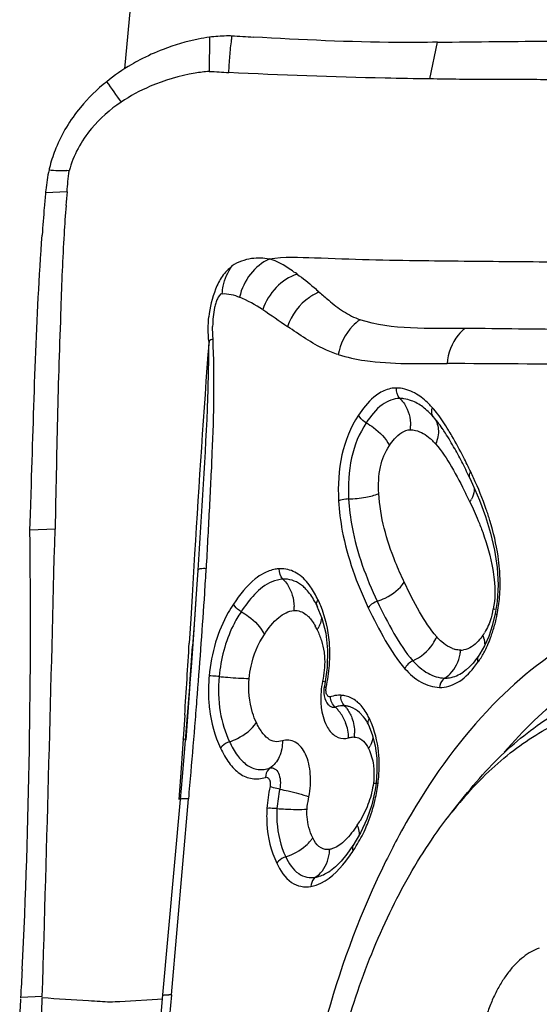
# Model space of a CAD drawing. Units: millimetres. Extents: x 0 to 594, y 0 to 420.
# Drawn here: x 264 to 266, y 60 to 64 of the extents above; entities that cross this region are included whole.
import ezdxf

# ---------------------------------------------------------------- set-up
doc = ezdxf.new("R2010")
doc.units = ezdxf.units.MM
doc.header["$LTSCALE"] = 32.67
for name, color, linetype in [('10105075_CL', 7, 'CONTINUOUS'), ('607072814-000_CL', 7, 'CONTINUOUS'), ('607087199-000_CL', 7, 'CONTINUOUS')]:
    doc.layers.add(name, color=color, linetype=linetype)

msp = doc.modelspace()

# ---------------------------------------------------------------- linework, layer by layer
at = {"layer": '10105075_CL', "color": 7, "linetype": 'CONTINUOUS'}
msp.add_line((265.9381, 60.3454), (265.9912, 60.4123), dxfattribs=at)
msp.add_arc((267.3287, 59.2428), 1.7747, 138.8317, 141.5904, dxfattribs=at)
for points, knots in [([(265.9912, 60.4123), (266.0236, 60.4532), (266.09, 60.5303), (266.1968, 60.6334), (266.3074, 60.7201), (266.4209, 60.7896), (266.5362, 60.8412), (266.6341, 60.869), (266.7118, 60.8815), (266.7693, 60.8861), (266.8266, 60.886), (266.8644, 60.8828), (266.8832, 60.8804)], [0, 0, 0, 0, 0.14865, 0.289474, 0.42258, 0.548389, 0.667682, 0.781616, 0.837081, 0.891807, 0.94603, 1, 1, 1, 1]), ([(265.9927, 60.411), (266.0246, 60.4474), (266.0896, 60.5156), (266.1939, 60.6053), (266.3013, 60.6788), (266.4108, 60.7355), (266.5217, 60.7747), (266.6329, 60.7959), (266.7434, 60.7988), (266.852, 60.7835), (266.9576, 60.7499), (267.0592, 60.6985), (267.1558, 60.63), (267.2467, 60.545), (267.331, 60.4443), (267.4082, 60.329), (267.4775, 60.1999), (267.5172, 60.1077), (267.5357, 60.0598)], [0, 0, 0, 0, 0.071991, 0.140079, 0.204406, 0.265283, 0.32321, 0.378875, 0.433139, 0.486979, 0.541409, 0.597393, 0.655764, 0.717182, 0.782113, 0.850841, 0.92348, 1, 1, 1, 1]), ([(265.5229, 57.4564), (265.5024, 57.5095), (265.4651, 57.6198), (265.4208, 57.7925), (265.3874, 57.9746), (265.3651, 58.1643), (265.3541, 58.3597), (265.3546, 58.5591), (265.3664, 58.7604), (265.3897, 58.9616), (265.424, 59.1609), (265.4691, 59.3563), (265.5245, 59.5458), (265.5897, 59.7276), (265.664, 59.9001), (265.7468, 60.0614), (265.8372, 60.21), (265.9037, 60.302), (265.9381, 60.3454)], [0, 0, 0, 0, 0.056312, 0.115177, 0.176328, 0.239439, 0.30414, 0.37003, 0.436682, 0.503654, 0.570498, 0.636769, 0.702033, 0.765876, 0.827912, 0.887798, 0.945238, 1, 1, 1, 1]), ([(267.5357, 60.0598), (267.5553, 60.009), (267.5911, 59.9038), (267.6341, 59.7392), (267.6672, 59.5659), (267.6902, 59.3854), (267.7029, 59.1994), (267.7051, 59.0094), (267.6968, 58.8171), (267.6781, 58.6244), (267.6491, 58.4328), (267.6102, 58.2441), (267.5616, 58.06), (267.5038, 57.8821), (267.4373, 57.7121), (267.3628, 57.5513), (267.2808, 57.4013), (267.192, 57.2634), (267.0973, 57.1388), (266.9975, 57.0286), (266.8934, 56.9337), (266.786, 56.8551), (266.676, 56.7935), (266.5644, 56.7495), (266.4522, 56.7237), (266.3406, 56.7163), (266.2305, 56.7277), (266.1233, 56.7575), (266.0199, 56.8056), (265.9214, 56.8713), (265.8286, 56.9538), (265.7423, 57.0524), (265.6632, 57.1662), (265.6169, 57.2492), (265.595, 57.2927)], [0, 0, 0, 0, 0.032931, 0.067298, 0.102959, 0.139743, 0.177455, 0.215884, 0.254802, 0.293975, 0.333163, 0.372128, 0.410633, 0.448451, 0.485368, 0.521186, 0.555731, 0.588857, 0.620451, 0.650445, 0.67882, 0.705616, 0.730944, 0.754991, 0.778025, 0.800389, 0.822481, 0.844725, 0.867529, 0.891255, 0.916193, 0.942555, 0.97047, 1, 1, 1, 1]), ([(266.306, 59.7735), (266.2942, 59.7695), (266.2707, 59.759), (266.2373, 59.7366), (266.2053, 59.7076), (266.175, 59.6725), (266.147, 59.6317), (266.1217, 59.586), (266.0994, 59.536), (266.0869, 59.5009), (266.0812, 59.4827)], [0, 0, 0, 0, 0.097773, 0.202807, 0.316066, 0.437862, 0.567969, 0.705732, 0.850158, 1, 1, 1, 1])]:
    msp.add_open_spline(points, degree=3, knots=knots, dxfattribs=at)
at = {"layer": '607072814-000_CL', "color": 9, "linetype": 'CONTINUOUS'}
for p, q in [((264.9184, 63.6033), (264.917, 63.4591)), ((265.8457, 63.4279), (265.8782, 63.5821)), ((264.3193, 62.9532), (264.2286, 62.9491)), ((264.856, 61.4313), (264.8453, 61.2553)), ((264.8453, 61.2553), (264.8394, 61.158)), ((266.1206, 61.1968), (266.1125, 61.2)), ((264.8394, 61.158), (264.8332, 61.0561)), ((265.4021, 60.8927), (265.3939, 60.8961)), ((264.8143, 60.7538), (264.8077, 60.6536)), ((264.8071, 60.6537), (264.7989, 60.5301)), ((264.8168, 60.6504), (264.8069, 60.6537)), ((265.5827, 60.622), (265.5876, 60.6125)), ((264.7989, 60.5301), (264.79, 60.3992)), ((265.6194, 60.4679), (265.6277, 60.4672)), ((265.522, 60.2047), (265.5219, 60.2046)), ((264.215, 59.5701), (264.1253, 59.5657)), ((264.7585, 59.5778), (264.6002, 57.7877)), ((264.5418, 59.55), (264.7218, 59.5604))]:
    msp.add_line(p, q, dxfattribs=at)
at = {"layer": '607072814-000_CL', "color": 7, "linetype": 'CONTINUOUS'}
for p, q in [((265.8613, 62.006), (265.8599, 62.0076)), ((264.1651, 61.5973), (264.1691, 61.7234)), ((266.0132, 61.7492), (266.0247, 61.7245)), ((266.0247, 61.7245), (266.0539, 61.6566)), ((266.0539, 61.6566), (266.0795, 61.5879)), ((264.1629, 61.5315), (264.1651, 61.5973)), ((266.0795, 61.5879), (266.1008, 61.5181)), ((264.2687, 61.5353), (264.1629, 61.5315)), ((264.869, 61.3627), (264.8637, 61.2825)), ((264.8637, 61.2825), (264.8611, 61.2427)), ((264.8611, 61.2426), (264.8508, 61.0925)), ((264.8609, 61.2404), (264.8552, 61.1548)), ((264.8609, 61.2427), (264.8608, 61.2405)), ((266.1283, 61.2304), (266.1206, 61.1811)), ((265.3706, 61.2121), (265.3913, 61.161)), ((266.1206, 61.1811), (266.1079, 61.129)), ((264.8552, 61.1548), (264.8475, 61.0431)), ((265.3913, 61.161), (265.4077, 61.098)), ((265.4077, 61.098), (265.4155, 61.0281)), ((266.1079, 61.129), (266.093, 61.0843)), ((265.4155, 61.0281), (265.4135, 60.9537)), ((266.0482, 60.9993), (266.042, 60.9908)), ((266.056, 61.0107), (266.0482, 60.9993)), ((265.4135, 60.9537), (265.4016, 60.8751)), ((265.9855, 60.9339), (265.9859, 60.9342)), ((265.9986, 60.9439), (265.9859, 60.9342)), ((264.8331, 60.8538), (264.8236, 60.7339)), ((264.8363, 60.8846), (264.8305, 60.8057)), ((264.8305, 60.8057), (264.8247, 60.7271)), ((265.4183, 60.797), (265.4183, 60.797)), ((264.8247, 60.7271), (264.8188, 60.6487)), ((265.587, 60.7121), (265.603, 60.6724)), ((265.603, 60.6724), (265.6156, 60.6243)), ((265.6156, 60.6243), (265.6223, 60.5718)), ((265.6223, 60.5718), (265.623, 60.5165)), ((264.8034, 60.4934), (264.795, 60.3989)), ((265.623, 60.5165), (265.6191, 60.468)), ((264.795, 60.3989), (264.7198, 59.5614)), ((264.7585, 59.5778), (264.8307, 60.4019)), ((265.601, 60.3767), (265.5804, 60.3159)), ((265.5804, 60.3159), (265.5541, 60.259)), ((265.5541, 60.259), (265.5219, 60.2046)), ((265.4486, 60.1161), (265.4278, 60.0995)), ((265.4724, 60.1399), (265.4486, 60.1161)), ((264.7198, 59.5614), (264.6878, 59.2049))]:
    msp.add_line(p, q, dxfattribs=at)
for points in [[(266.1008, 61.5181), (266.1174, 61.447), (266.1282, 61.3746)], [(266.1282, 61.3746), (266.1322, 61.3017), (266.1283, 61.2304)], [(264.8508, 61.0925), (264.8421, 60.9733), (264.8331, 60.8538)], [(266.093, 61.0843), (266.0754, 61.0446), (266.056, 61.0107)], [(266.042, 60.9908), (266.0273, 60.9725), (266.0127, 60.9568), (265.9986, 60.9439)], [(264.8236, 60.7339), (264.8137, 60.6138), (264.8034, 60.4934)], [(265.6191, 60.468), (265.6151, 60.4399), (265.601, 60.3767)], [(265.522, 60.2047), (265.4965, 60.1689), (265.4724, 60.1399)]]:
    msp.add_lwpolyline(points, dxfattribs=at)
for centre, radius, start, end in [((264.3771, 63.6612), 0.638, 353.8222, 355.3258), ((265.7336, 74.6843), 11.0984, 266.27731, 266.743), ((265.0538, 62.6979), 0.9162, 111.1494, 117.895), ((264.9003, 62.8731), 0.6817, 140.3671, 148.8856), ((264.8651, 62.8945), 0.6405, 148.8987, 157.7275), ((264.8128, 62.9165), 0.5838, 157.7747, 165.4995), ((264.8441, 62.9087), 0.616, 165.529, 167.148), ((264.231, 61.1358), 1.9086, 87.073, 87.3699), ((265.0867, 62.8713), 0.8616, 174.0823, 174.8166), ((272.4673, 62.1983), 8.2729, 174.793, 175.21792), ((278.0536, 61.8365), 13.7797, 175.35178, 175.58986), ((273.5362, 62.1101), 9.3454, 175.22525, 175.94193), ((271.6572, 62.3249), 7.3646, 175.55153, 176.49023), ((265.7174, 61.9455), 0.1392, 82.3258, 89.0495), ((265.4938, 61.6887), 0.4855, 37.5267, 40.8214), ((265.3847, 61.6048), 0.6231, 34.6504, 37.5283), ((264.4217, 61.0157), 1.7526, 28.1584, 29.3102), ((264.1866, 60.8898), 2.0193, 27.1372, 28.1592), ((263.7193, 60.6519), 2.5437, 25.433, 27.1039), ((233.1303, 61.1409), 31.035, 357.30826, 0.72107), ((-110.4108, 70.7922), 374.7938, 358.284196, 358.584729), ((265.2332, 61.2086), 0.1165, 83.2278, 92.763), ((200.7652, 65.5036), 64.2374, 355.876527, 356.01822), ((265.4794, 60.6972), 0.096, 77.7609, 86.271), ((265.479, 60.6959), 0.0974, 69.3863, 77.7173), ((268.364, 58.812), 3.0119, 148.8303, 151.8856), ((268.5695, 58.7012), 3.2453, 151.8689, 153.6668), ((268.7413, 58.6164), 3.4369, 153.6705, 155.9405), ((233.6362, 61.1207), 30.5288, 357.08016, 357.30158), ((250.4398, 59.9801), 13.7813, 357.87034, 358.27729), ((226.2961, 61.496), 37.8785, 356.92205, 357.07221)]:
    msp.add_arc(centre, radius, start, end, dxfattribs=at)
at = {"layer": '607072814-000_CL', "color": 9, "linetype": 'CONTINUOUS'}
for centre, radius, start, end in [((283.3644, 76.6099), 23.0319, 214.94825, 215.21017), ((265.8002, 8.8814), 53.3499, 89.2301, 89.87363), ((265.7026, 61.9775), 0.1511, 82.5621, 89.0496), ((265.4693, 61.7079), 0.5139, 37.3228, 41.0812), ((265.5876, 61.9691), 0.1768, 354.7853, 0.1472), ((265.6971, 61.746), 0.227, 44.8018, 48.8415), ((265.6693, 61.7184), 0.2661, 41.1104, 44.8052), ((263.8207, 60.7347), 2.4309, 26.1685, 26.978), ((263.4827, 60.5685), 2.8076, 25.47, 26.1691), ((264.2106, 60.9146), 2.0015, 24.6816, 25.4884), ((263.619, 60.5092), 2.6525, 25.4662, 26.2778), ((265.9068, 61.7206), 0.1283, 326.4322, 332.4743), ((229.9643, 63.5667), 35.0097, 356.23283, 356.40307), ((265.2182, 61.2409), 0.1281, 84.01, 92.7372), ((229.4297, 63.6022), 35.5456, 355.89247, 356.23239), ((264.9211, 61.0223), 0.5027, 22.2225, 25.4721), ((265.0978, 61.2057), 0.1767, 355.9829, 1.34), ((264.912, 61.0186), 0.5126, 4.6554, 22.2212), ((265.6722, 61.2888), 0.4492, 346.8055, 348.5946), ((265.4893, 61.3038), 0.6519, 341.8155, 346.3254), ((265.4575, 61.3119), 0.6847, 346.2961, 348.583), ((265.1119, 60.989), 0.2872, 25.4228, 28.7554), ((265.2644, 61.1832), 0.1283, 326.4323, 332.4743), ((265.9138, 61.1996), 0.1904, 324.494, 328.3947), ((265.5389, 61.2878), 0.5997, 339.5213, 341.7936), ((178.0534, 66.3376), 86.9404, 356.317598, 356.517235), ((228.683, 63.6558), 36.2941, 355.5536, 355.89245), ((264.8584, 61.0144), 0.5663, 1.3342, 4.6364), ((265.9584, 61.0415), 0.1201, 17.1908, 23.3253), ((264.7738, 61.0129), 0.6509, 355.5475, 1.2943), ((265.9801, 61.1366), 0.1104, 248.8856, 255.1177), ((265.801, 61.0427), 0.175, 349.3244, 354.7218), ((265.9764, 61.1004), 0.0737, 269.0759, 278.8036), ((265.7191, 61.2054), 0.4013, 328.3613, 331.6927), ((265.6904, 61.2303), 0.439, 320.8701, 324.5099), ((265.7664, 61.1761), 0.3457, 324.5116, 328.3731), ((264.7149, 61.0167), 0.7099, 348.0793, 355.6094), ((265.6322, 60.8536), 0.7181, 174.8428, 180.8376), ((265.7369, 60.8242), 0.3504, 168.151, 182.8226), ((228.0957, 63.7012), 36.8832, 355.38497, 355.55405), ((265.4655, 60.7405), 0.0966, 86.3367, 92.397), ((265.464, 60.719), 0.1181, 78.5974, 86.2875), ((265.3439, 60.6742), 0.153, 41.9034, 47.812), ((265.331, 60.6625), 0.1704, 36.5494, 41.9329), ((265.3938, 60.7026), 0.1288, 38.0917, 44.5494), ((227.4807, 63.7512), 37.5003, 355.04705, 355.38449), ((265.3235, 60.6569), 0.1798, 20.997, 36.5609), ((265.2404, 60.5717), 0.3886, 21.2338, 25.4498), ((265.4839, 60.723), 0.0682, 277.3291, 286.9053), ((265.352, 60.6802), 0.1766, 353.891, 359.2581), ((265.4807, 60.6834), 0.1283, 326.4321, 332.4741), ((264.9943, 60.544), 0.6381, 353.0857, 359.2123), ((226.8426, 63.8062), 38.1407, 354.87928, 355.04752), ((265.8168, 62.4385), 1.9818, 263.9494, 264.1957), ((264.9732, 60.5465), 0.6593, 346.9865, 353.0887), ((264.9739, 60.5454), 0.6584, 338.3733, 347.07), ((265.1439, 60.5536), 0.4753, 326.4695, 329.1328), ((265.4351, 60.2408), 0.1165, 19.3773, 25.5435), ((264.9965, 60.5373), 0.6344, 335.3078, 338.301), ((265.2529, 60.1945), 0.1713, 352.7098, 358.1616), ((264.9136, 60.5851), 0.7302, 323.9348, 326.5198), ((264.7505, 59.003), 0.5749, 89.2527, 90.2421)]:
    msp.add_arc(centre, radius, start, end, dxfattribs=at)
at = {"layer": '607072814-000_CL', "color": 7, "linetype": 'CONTINUOUS'}
for points, knots in [([(264.9184, 63.6033), (264.9026, 63.6012), (264.8362, 63.5901), (264.7711, 63.5709), (264.7232, 63.5524)], [0, 0, 0, 0, 0.236885, 1, 1, 1, 1]), ([(265.0127, 63.6083), (265.0051, 63.6086), (264.9736, 63.6089), (264.9421, 63.6064), (264.9184, 63.6033)], [0, 0, 0, 0, 0.242985, 1, 1, 1, 1]), ([(264.9995, 63.4545), (265.0015, 63.4775), (265.003, 63.5237), (265.0089, 63.5696), (265.0114, 63.5926)], [0, 0, 0, 0, 0.499509, 1, 1, 1, 1]), ([(265.8782, 63.5822), (265.822, 63.5812), (265.5635, 63.5798), (265.3051, 63.5923), (265.1031, 63.6038)], [0, 0, 0, 0, 0.217437, 1, 1, 1, 1]), ([(265.8782, 63.5821), (266.0421, 63.5849), (266.3681, 63.5865), (266.6941, 63.5916), (266.8561, 63.5944)], [0, 0, 0, 0, 0.50293, 1, 1, 1, 1]), ([(264.6251, 63.5076), (264.6131, 63.5013), (264.5646, 63.4742), (264.5185, 63.4427), (264.4859, 63.4164)], [0, 0, 0, 0, 0.245684, 1, 1, 1, 1]), ([(264.917, 63.4591), (264.8972, 63.4578), (264.8123, 63.4476), (264.7292, 63.4229), (264.6689, 63.3969)], [0, 0, 0, 0, 0.232242, 1, 1, 1, 1]), ([(264.917, 63.4591), (264.9311, 63.4595), (264.9586, 63.4568), (264.9861, 63.4557), (264.9995, 63.4548)], [0, 0, 0, 0, 0.511026, 1, 1, 1, 1]), ([(265.8457, 63.4278), (265.7829, 63.4286), (265.5007, 63.4334), (265.2186, 63.444), (264.9995, 63.4545)], [0, 0, 0, 0, 0.222659, 1, 1, 1, 1]), ([(266.8369, 63.4226), (266.7957, 63.4227), (266.7134, 63.4244), (266.5897, 63.4243), (266.4658, 63.4232), (266.3418, 63.4246), (266.2179, 63.4256), (266.0525, 63.4245), (265.9285, 63.4269), (265.8457, 63.4279)], [0, 0, 0, 0, 0.124515, 0.249304, 0.37435, 0.499387, 0.624628, 0.749418, 1, 1, 1, 1]), ([(264.3064, 62.7757), (264.3002, 62.6726), (264.2912, 62.4141), (264.277, 62.0007), (264.2725, 61.6904), (264.2687, 61.5353)], [0, 0, 0, 0, 0.249878, 0.624945, 1, 1, 1, 1]), ([(265.2868, 62.6082), (265.2778, 62.6133), (265.2413, 62.6379), (265.2032, 62.6632), (265.1703, 62.6711)], [0, 0, 0, 0, 0.234745, 1, 1, 1, 1]), ([(265.0135, 62.6416), (264.9979, 62.6288), (264.9691, 62.5997), (264.934, 62.5266), (264.9203, 62.4673), (264.9153, 62.4275)], [0, 0, 0, 0, 0.250688, 0.500232, 1, 1, 1, 1]), ([(265.287, 62.6073), (265.3118, 62.5902), (265.3429, 62.5649), (265.373, 62.5387), (265.3803, 62.5322)], [0, 0, 0, 0, 0.754821, 1, 1, 1, 1]), ([(265.3803, 62.5322), (265.3932, 62.5202), (265.4261, 62.4918), (265.4804, 62.4482), (265.5273, 62.4248), (265.5517, 62.4159)], [0, 0, 0, 0, 0.253194, 0.625418, 1, 1, 1, 1]), ([(265.4598, 62.2689), (265.4408, 62.2747), (265.3647, 62.3052), (265.2977, 62.353), (265.2463, 62.3873)], [0, 0, 0, 0, 0.242582, 1, 1, 1, 1]), ([(264.9054, 61.3703), (264.9101, 61.4511), (264.9185, 61.6125), (264.931, 61.8543), (264.9392, 62.0952), (264.9365, 62.2553), (264.9335, 62.3349)], [0, 0, 0, 0, 0.251278, 0.502417, 0.752517, 1, 1, 1, 1]), ([(265.95, 61.8736), (265.9376, 61.8957), (265.9205, 61.9246), (265.902, 61.9524), (265.8973, 61.9591)], [0, 0, 0, 0, 0.756417, 1, 1, 1, 1]), ([(265.374, 61.207), (265.3709, 61.2135), (265.3585, 61.238), (265.3435, 61.2612), (265.3303, 61.2764)], [0, 0, 0, 0, 0.26615, 1, 1, 1, 1]), ([(267.3207, 61.098), (267.2027, 61.161), (266.9264, 61.2356), (266.4917, 61.1209), (266.097, 60.8169), (265.8851, 60.533), (265.7869, 60.3709)], [0, 0, 0, 0, 0.214576, 0.437456, 0.696063, 1, 1, 1, 1]), ([(266.1581, 60.597), (266.238, 60.6897), (266.4045, 60.8521), (266.6916, 61.0194), (266.9902, 61.0851), (267.1847, 61.0537), (267.2735, 61.0225)], [0, 0, 0, 0, 0.28988, 0.545879, 0.777089, 1, 1, 1, 1]), ([(265.56, 60.7538), (265.5566, 60.7576), (265.5431, 60.7713), (265.5265, 60.7821), (265.5133, 60.787)], [0, 0, 0, 0, 0.266513, 1, 1, 1, 1]), ([(265.5903, 60.7071), (265.5882, 60.7116), (265.5797, 60.7281), (265.5691, 60.7437), (265.56, 60.7538)], [0, 0, 0, 0, 0.267372, 1, 1, 1, 1]), ([(265.6029, 60.0176), (265.5104, 59.8105), (265.3621, 59.3697), (265.2845, 58.9117), (265.2634, 58.677)], [0, 0, 0, 0, 0.490397, 1, 1, 1, 1])]:
    msp.add_open_spline(points, degree=3, knots=knots, dxfattribs=at)
for points in [[(264.4859, 63.4164), (264.4456, 63.3841), (264.4082, 63.3477), (264.3753, 63.308)], [(264.6689, 63.3969), (264.6262, 63.3785), (264.5849, 63.3563), (264.5464, 63.3302)], [(264.5464, 63.3303), (264.5003, 63.2991), (264.4575, 63.2619), (264.4218, 63.2192)], [(264.4218, 63.2192), (264.379, 63.1679), (264.3454, 63.1065), (264.3284, 63.0419)], [(264.2435, 63.0458), (264.2371, 63.0176), (264.2326, 62.9889), (264.2296, 62.9601)], [(264.2435, 63.0458), (264.2682, 63.0419), (264.2935, 63.0435), (264.3186, 63.0424)], [(264.3193, 62.9532), (264.3217, 62.9824), (264.324, 63.0116), (264.3282, 63.0406)], [(264.1691, 61.7234), (264.1803, 62.0729), (264.1894, 62.4226), (264.2142, 62.7715)], [(265.1421, 62.4582), (265.1111, 62.478), (265.0789, 62.4963), (265.045, 62.5106)], [(265.1424, 62.4583), (265.1776, 62.4354), (265.2116, 62.4107), (265.2465, 62.3872)], [(265.7683, 62.0752), (265.7579, 62.0791), (265.747, 62.0819), (265.736, 62.0834)], [(265.8154, 62.0492), (265.801, 62.0599), (265.7851, 62.069), (265.7683, 62.0752)], [(265.8599, 62.0076), (265.8465, 62.0229), (265.8317, 62.0371), (265.8154, 62.0492)], [(265.2838, 61.3134), (265.2723, 61.319), (265.2597, 61.3228), (265.2469, 61.3243)], [(265.301, 61.3032), (265.2956, 61.307), (265.2898, 61.3104), (265.2838, 61.3134)], [(265.3173, 61.29), (265.3122, 61.2948), (265.3068, 61.2992), (265.301, 61.3032)], [(265.3303, 61.2764), (265.3262, 61.2811), (265.3219, 61.2857), (265.3173, 61.29)], [(265.4016, 60.8752), (265.3961, 60.8491), (265.4009, 60.8172), (265.4183, 60.797)]]:
    msp.add_open_spline(points, degree=3, dxfattribs=at)
at = {"layer": '607072814-000_CL', "color": 9, "linetype": 'CONTINUOUS'}
for points, knots in [([(265.1703, 62.6708), (265.1457, 62.6749), (265.0908, 62.6773), (265.0375, 62.6582), (265.0135, 62.6416)], [0, 0, 0, 0, 0.460779, 1, 1, 1, 1]), ([(265.1702, 62.6708), (265.1392, 62.6573), (265.0831, 62.6108), (265.0529, 62.5455), (265.045, 62.5106)], [0, 0, 0, 0, 0.48612, 1, 1, 1, 1]), ([(266.7804, 62.6555), (266.6542, 62.6559), (266.3989, 62.6573), (266.0774, 62.6602), (265.8071, 62.663), (265.5887, 62.6664), (265.374, 62.6744), (265.2329, 62.6797), (265.1703, 62.6707)], [0, 0, 0, 0, 0.235105, 0.475679, 0.598847, 0.73888, 0.882328, 1, 1, 1, 1]), ([(264.972, 62.5252), (264.9727, 62.5359), (264.9782, 62.5771), (264.995, 62.617), (265.0135, 62.6416)], [0, 0, 0, 0, 0.259308, 1, 1, 1, 1]), ([(265.287, 62.6073), (265.254, 62.5967), (265.1922, 62.5555), (265.1541, 62.4926), (265.1424, 62.4582)], [0, 0, 0, 0, 0.487954, 1, 1, 1, 1]), ([(264.972, 62.5252), (264.9625, 62.5234), (264.9517, 62.5069), (264.9457, 62.4858), (264.9377, 62.4605), (264.9329, 62.4277), (264.9319, 62.4011), (264.9316, 62.3878)], [0, 0, 0, 0, 0.196992, 0.329026, 0.460434, 0.730663, 1, 1, 1, 1]), ([(265.3803, 62.5322), (265.3657, 62.5263), (265.3068, 62.494), (265.2632, 62.4355), (265.2465, 62.3872)], [0, 0, 0, 0, 0.235085, 1, 1, 1, 1]), ([(265.5517, 62.4159), (265.5401, 62.4079), (265.4957, 62.3693), (265.468, 62.3127), (265.4598, 62.2689)], [0, 0, 0, 0, 0.239256, 1, 1, 1, 1]), ([(265.9934, 62.3788), (265.917, 62.3793), (265.7691, 62.3753), (265.6195, 62.393), (265.5512, 62.4156)], [0, 0, 0, 0, 0.515243, 1, 1, 1, 1]), ([(265.9938, 62.3791), (265.9832, 62.371), (265.9427, 62.3314), (265.9215, 62.2741), (265.9178, 62.2312)], [0, 0, 0, 0, 0.236637, 1, 1, 1, 1]), ([(266.5909, 62.3739), (266.5415, 62.374), (266.3425, 62.3746), (266.1434, 62.3779), (265.9937, 62.379)], [0, 0, 0, 0, 0.247735, 1, 1, 1, 1]), ([(264.915, 62.3253), (264.9147, 62.2457), (264.9074, 61.9244), (264.8843, 61.6038), (264.8689, 61.3625)], [0, 0, 0, 0, 0.247622, 1, 1, 1, 1]), ([(265.4598, 62.2689), (265.4966, 62.2577), (265.6477, 62.2258), (265.8027, 62.2323), (265.9178, 62.2312)], [0, 0, 0, 0, 0.250485, 1, 1, 1, 1]), ([(265.6334, 62.107), (265.625, 62.1019), (265.5905, 62.0762), (265.5635, 62.0417), (265.5452, 62.0141)], [0, 0, 0, 0, 0.227504, 1, 1, 1, 1]), ([(265.7051, 62.1285), (265.6991, 62.1286), (265.6739, 62.1269), (265.6497, 62.1171), (265.6334, 62.107)], [0, 0, 0, 0, 0.237671, 1, 1, 1, 1]), ([(265.8566, 62.0456), (265.8515, 62.0515), (265.8313, 62.0732), (265.8079, 62.0922), (265.789, 62.1034)], [0, 0, 0, 0, 0.261534, 1, 1, 1, 1]), ([(265.7197, 62.0846), (265.6935, 62.0851), (265.6335, 62.0593), (265.5965, 62.0105), (265.5778, 61.9822)], [0, 0, 0, 0, 0.436041, 1, 1, 1, 1]), ([(265.7197, 62.0846), (265.7267, 62.0777), (265.7528, 62.0448), (265.7643, 62.0014), (265.7644, 61.9695)], [0, 0, 0, 0, 0.235642, 1, 1, 1, 1]), ([(265.5452, 62.014), (265.5119, 61.9638), (265.4642, 61.8449), (265.4582, 61.7187), (265.4617, 61.6544)], [0, 0, 0, 0, 0.483567, 1, 1, 1, 1]), ([(265.5778, 61.9822), (265.5673, 61.9879), (265.5551, 61.9981), (265.5467, 62.011), (265.5452, 62.0141)], [0, 0, 0, 0, 0.778103, 1, 1, 1, 1]), ([(265.8599, 62.0076), (265.858, 62.0098), (265.8514, 62.0215), (265.8527, 62.0363), (265.8566, 62.0456)], [0, 0, 0, 0, 0.228905, 1, 1, 1, 1]), ([(265.8599, 62.0076), (265.8721, 61.9936), (265.8872, 61.9534), (265.8781, 61.9129), (265.8698, 61.8933)], [0, 0, 0, 0, 0.465915, 1, 1, 1, 1]), ([(265.9381, 61.9276), (265.9334, 61.9357), (265.9147, 61.9672), (265.8945, 61.9979), (265.8779, 62.0195)], [0, 0, 0, 0, 0.255821, 1, 1, 1, 1]), ([(265.5778, 61.9822), (265.5484, 61.9379), (265.5056, 61.8322), (265.5008, 61.7198), (265.5039, 61.6621)], [0, 0, 0, 0, 0.478945, 1, 1, 1, 1]), ([(265.5778, 61.9822), (265.5884, 61.9763), (265.6269, 61.9516), (265.6608, 61.917), (265.6753, 61.8865)], [0, 0, 0, 0, 0.264695, 1, 1, 1, 1]), ([(265.6753, 61.8865), (265.6819, 61.8964), (265.7032, 61.9262), (265.738, 61.9534), (265.7636, 61.953)], [0, 0, 0, 0, 0.316467, 1, 1, 1, 1]), ([(265.7636, 61.953), (265.7709, 61.9529), (265.8014, 61.949), (265.8289, 61.9321), (265.8464, 61.9168)], [0, 0, 0, 0, 0.238068, 1, 1, 1, 1]), ([(265.6307, 61.685), (265.6287, 61.7223), (265.6298, 61.7931), (265.6574, 61.8595), (265.6753, 61.8865)], [0, 0, 0, 0, 0.534787, 1, 1, 1, 1]), ([(265.8698, 61.8933), (265.8955, 61.8639), (265.9401, 61.7944), (265.9783, 61.722), (265.9973, 61.6835)], [0, 0, 0, 0, 0.476164, 1, 1, 1, 1]), ([(266.0133, 61.7492), (266.0107, 61.7553), (266.0116, 61.7657), (266.0159, 61.7737), (266.0173, 61.7759)], [0, 0, 0, 0, 0.718701, 1, 1, 1, 1]), ([(266.0982, 61.5712), (266.0934, 61.587), (266.0736, 61.6479), (266.0491, 61.7072), (266.0293, 61.7503)], [0, 0, 0, 0, 0.258516, 1, 1, 1, 1]), ([(265.5039, 61.6621), (265.5279, 61.6631), (265.5708, 61.6677), (265.6131, 61.6776), (265.6307, 61.685)], [0, 0, 0, 0, 0.556348, 1, 1, 1, 1]), ([(265.7376, 61.3125), (265.7243, 61.3405), (265.672, 61.4588), (265.6361, 61.5866), (265.6307, 61.685)], [0, 0, 0, 0, 0.239254, 1, 1, 1, 1]), ([(266.0318, 61.7081), (266.0321, 61.7043), (266.0319, 61.6881), (266.0263, 61.6723), (266.0206, 61.6613)], [0, 0, 0, 0, 0.233643, 1, 1, 1, 1]), ([(265.5039, 61.6621), (265.4999, 61.6619), (265.4857, 61.6606), (265.4712, 61.6584), (265.4617, 61.6544)], [0, 0, 0, 0, 0.27961, 1, 1, 1, 1]), ([(265.4617, 61.6544), (265.464, 61.6118), (265.4835, 61.4565), (265.5377, 61.3075), (265.5865, 61.2051)], [0, 0, 0, 0, 0.273411, 1, 1, 1, 1]), ([(265.5039, 61.6621), (265.5061, 61.6221), (265.525, 61.4734), (265.5771, 61.3308), (265.6242, 61.2319)], [0, 0, 0, 0, 0.267365, 1, 1, 1, 1]), ([(266.0489, 61.5708), (266.0555, 61.5548), (266.0814, 61.4884), (266.101, 61.4193), (266.1102, 61.3662)], [0, 0, 0, 0, 0.24334, 1, 1, 1, 1]), ([(266.1387, 61.3668), (266.1373, 61.385), (266.1293, 61.4541), (266.1131, 61.5221), (266.0982, 61.5712)], [0, 0, 0, 0, 0.262148, 1, 1, 1, 1]), ([(264.869, 61.3627), (264.87, 61.3667), (264.8852, 61.3718), (264.8968, 61.3708), (264.9054, 61.3703)], [0, 0, 0, 0, 0.325041, 1, 1, 1, 1]), ([(265.1453, 61.3489), (265.1333, 61.3424), (265.0829, 61.3082), (265.045, 61.2591), (265.0191, 61.22)], [0, 0, 0, 0, 0.225277, 1, 1, 1, 1]), ([(265.2121, 61.3688), (265.2065, 61.3685), (265.1832, 61.3659), (265.1609, 61.3573), (265.1453, 61.3489)], [0, 0, 0, 0, 0.239724, 1, 1, 1, 1]), ([(265.3434, 61.2934), (265.3293, 61.3135), (265.2979, 61.3487), (265.2529, 61.366), (265.2316, 61.3683)], [0, 0, 0, 0, 0.532572, 1, 1, 1, 1]), ([(266.1102, 61.3662), (266.1126, 61.3519), (266.1203, 61.297), (266.1207, 61.2403), (266.1125, 61.2)], [0, 0, 0, 0, 0.260499, 1, 1, 1, 1]), ([(266.1389, 61.2501), (266.1412, 61.2794), (266.1418, 61.3185), (266.1395, 61.3573), (266.1387, 61.3668)], [0, 0, 0, 0, 0.755118, 1, 1, 1, 1]), ([(265.2276, 61.325), (265.2117, 61.3242), (265.1363, 61.3039), (265.0848, 61.2383), (265.0516, 61.1881)], [0, 0, 0, 0, 0.209357, 1, 1, 1, 1]), ([(265.2276, 61.325), (265.2347, 61.318), (265.2613, 61.2852), (265.2737, 61.2419), (265.2745, 61.2099)], [0, 0, 0, 0, 0.23633, 1, 1, 1, 1]), ([(265.6242, 61.2319), (265.6358, 61.2356), (265.6791, 61.2532), (265.7185, 61.2836), (265.7376, 61.3125)], [0, 0, 0, 0, 0.258907, 1, 1, 1, 1]), ([(265.8743, 61.0827), (265.8461, 61.1143), (265.7984, 61.1908), (265.7578, 61.2701), (265.7376, 61.3125)], [0, 0, 0, 0, 0.474558, 1, 1, 1, 1]), ([(265.3708, 61.2122), (265.3683, 61.2182), (265.3693, 61.2284), (265.3735, 61.2364), (265.3749, 61.2385)], [0, 0, 0, 0, 0.719205, 1, 1, 1, 1]), ([(265.6242, 61.2319), (265.6128, 61.2283), (265.5988, 61.2198), (265.5884, 61.2081), (265.5865, 61.2051)], [0, 0, 0, 0, 0.770929, 1, 1, 1, 1]), ([(265.6242, 61.2319), (265.6461, 61.1861), (265.6904, 61.0996), (265.743, 61.0168), (265.774, 60.9821)], [0, 0, 0, 0, 0.521583, 1, 1, 1, 1]), ([(265.0191, 61.22), (265.0114, 61.2084), (264.9805, 61.1579), (264.9571, 61.1028), (264.9441, 61.0595)], [0, 0, 0, 0, 0.235379, 1, 1, 1, 1]), ([(265.0516, 61.1881), (265.0391, 61.1693), (264.9907, 61.0856), (264.9657, 60.9892), (264.9591, 60.9156)], [0, 0, 0, 0, 0.234051, 1, 1, 1, 1]), ([(265.0516, 61.1881), (265.0412, 61.1938), (265.029, 61.2041), (265.0206, 61.2169), (265.0191, 61.22)], [0, 0, 0, 0, 0.778105, 1, 1, 1, 1]), ([(265.0516, 61.1881), (265.0623, 61.1823), (265.1007, 61.1575), (265.1346, 61.1229), (265.1492, 61.0925)], [0, 0, 0, 0, 0.264695, 1, 1, 1, 1]), ([(265.1492, 61.0925), (265.1665, 61.1187), (265.1993, 61.1625), (265.2507, 61.1922), (265.2741, 61.1934)], [0, 0, 0, 0, 0.573356, 1, 1, 1, 1]), ([(265.5865, 61.2051), (265.6087, 61.1585), (265.6542, 61.0696), (265.7084, 60.9845), (265.7406, 60.9485)], [0, 0, 0, 0, 0.51657, 1, 1, 1, 1]), ([(266.1095, 61.1863), (266.1076, 61.1781), (266.0997, 61.1482), (266.0878, 61.1191), (266.0759, 61.0999)], [0, 0, 0, 0, 0.271366, 1, 1, 1, 1]), ([(266.1209, 61.181), (266.1209, 61.1807), (266.123, 61.178), (266.1261, 61.1773), (266.1286, 61.1764)], [0, 0, 0, 0, 0.109953, 1, 1, 1, 1]), ([(265.3236, 61.1771), (265.3274, 61.1742), (265.3435, 61.1599), (265.3557, 61.1417), (265.3637, 61.1272)], [0, 0, 0, 0, 0.224216, 1, 1, 1, 1]), ([(265.3896, 61.1659), (265.3896, 61.1624), (265.3884, 61.1479), (265.3833, 61.1338), (265.3782, 61.1239)], [0, 0, 0, 0, 0.235398, 1, 1, 1, 1]), ([(265.0853, 60.9078), (265.0869, 60.9249), (265.0966, 60.9898), (265.1225, 61.0522), (265.1492, 61.0925)], [0, 0, 0, 0, 0.262294, 1, 1, 1, 1]), ([(265.774, 60.9821), (265.8074, 60.9966), (265.8466, 61.0298), (265.8699, 61.072), (265.8743, 61.0827)], [0, 0, 0, 0, 0.757716, 1, 1, 1, 1]), ([(265.9403, 61.0336), (265.9365, 61.0351), (265.9206, 61.0422), (265.9063, 61.0524), (265.8963, 61.061)], [0, 0, 0, 0, 0.23795, 1, 1, 1, 1]), ([(266.0687, 61.0891), (266.0627, 61.0806), (266.0418, 61.0539), (266.0114, 61.0312), (265.9877, 61.0275)], [0, 0, 0, 0, 0.301426, 1, 1, 1, 1]), ([(265.4002, 61.0183), (265.4015, 61.0086), (265.4051, 60.9678), (265.4004, 60.9266), (265.3939, 60.8961)], [0, 0, 0, 0, 0.239016, 1, 1, 1, 1]), ([(265.774, 60.9821), (265.7924, 60.9615), (265.8319, 60.9261), (265.8839, 60.9095), (265.9085, 60.9091)], [0, 0, 0, 0, 0.529155, 1, 1, 1, 1]), ([(265.9085, 60.9091), (265.9165, 60.9141), (265.9483, 60.9399), (265.9672, 60.9797), (265.973, 61.0103)], [0, 0, 0, 0, 0.233611, 1, 1, 1, 1]), ([(266.0483, 60.9992), (266.0452, 60.9943), (266.0445, 60.9852), (266.047, 60.9775), (266.0479, 60.9754)], [0, 0, 0, 0, 0.714256, 1, 1, 1, 1]), ([(265.7406, 60.9485), (265.7603, 60.9264), (265.8031, 60.8883), (265.8595, 60.8704), (265.8862, 60.8699)], [0, 0, 0, 0, 0.525146, 1, 1, 1, 1]), ([(265.8862, 60.8699), (265.9121, 60.8695), (265.9699, 60.8873), (266.0112, 60.929), (266.031, 60.9532)], [0, 0, 0, 0, 0.451974, 1, 1, 1, 1]), ([(265.9085, 60.9091), (265.9149, 60.909), (265.9422, 60.9108), (265.9684, 60.9222), (265.9855, 60.9339)], [0, 0, 0, 0, 0.237753, 1, 1, 1, 1]), ([(264.9591, 60.9156), (264.9551, 60.9159), (264.9411, 60.9171), (264.9271, 60.9181), (264.917, 60.9182)], [0, 0, 0, 0, 0.284634, 1, 1, 1, 1]), ([(264.9591, 60.9156), (264.9547, 60.8663), (264.9559, 60.7719), (264.9837, 60.6812), (265.0025, 60.6417)], [0, 0, 0, 0, 0.530056, 1, 1, 1, 1]), ([(264.9591, 60.9156), (264.9711, 60.9145), (265.0131, 60.911), (265.0553, 60.9081), (265.0853, 60.9078)], [0, 0, 0, 0, 0.28658, 1, 1, 1, 1]), ([(265.1159, 60.7222), (265.1095, 60.7356), (265.0863, 60.7945), (265.081, 60.8597), (265.0853, 60.9078)], [0, 0, 0, 0, 0.23538, 1, 1, 1, 1]), ([(265.9085, 60.9091), (265.9054, 60.9072), (265.8939, 60.897), (265.8873, 60.8816), (265.8862, 60.8699)], [0, 0, 0, 0, 0.234195, 1, 1, 1, 1]), ([(265.4019, 60.8751), (265.4019, 60.8747), (265.4038, 60.8719), (265.407, 60.8711), (265.4095, 60.8701)], [0, 0, 0, 0, 0.118355, 1, 1, 1, 1]), ([(265.4314, 60.8318), (265.4285, 60.8302), (265.4204, 60.829), (265.4111, 60.8388), (265.4078, 60.8533), (265.4083, 60.8643), (265.4095, 60.8701)], [0, 0, 0, 0, 0.187368, 0.394856, 0.67529, 1, 1, 1, 1]), ([(264.9142, 60.8431), (264.9145, 60.8218), (264.9191, 60.7436), (264.9402, 60.6662), (264.9647, 60.6148)], [0, 0, 0, 0, 0.272605, 1, 1, 1, 1]), ([(265.3869, 60.8069), (265.3874, 60.7968), (265.3908, 60.7602), (265.4015, 60.7237), (265.4152, 60.7008)], [0, 0, 0, 0, 0.275791, 1, 1, 1, 1]), ([(265.5456, 60.8042), (265.5414, 60.8082), (265.5243, 60.8223), (265.5033, 60.8316), (265.4874, 60.8348)], [0, 0, 0, 0, 0.26554, 1, 1, 1, 1]), ([(265.4487, 60.7858), (265.4407, 60.7843), (265.4284, 60.7871), (265.4203, 60.7947), (265.4183, 60.7969)], [0, 0, 0, 0, 0.733297, 1, 1, 1, 1]), ([(265.5912, 60.7387), (265.5882, 60.7451), (265.5759, 60.7688), (265.5599, 60.7909), (265.5456, 60.8042)], [0, 0, 0, 0, 0.268398, 1, 1, 1, 1]), ([(265.5871, 60.7122), (265.5846, 60.7182), (265.5855, 60.7285), (265.5898, 60.7365), (265.5912, 60.7387)], [0, 0, 0, 0, 0.718953, 1, 1, 1, 1]), ([(265.0025, 60.6417), (265.0141, 60.6453), (265.0573, 60.663), (265.0967, 60.6933), (265.1159, 60.7222)], [0, 0, 0, 0, 0.258908, 1, 1, 1, 1]), ([(265.2251, 60.6456), (265.215, 60.6423), (265.1933, 60.6392), (265.1614, 60.6539), (265.1362, 60.6837), (265.1225, 60.7083), (265.1159, 60.7222)], [0, 0, 0, 0, 0.215842, 0.427364, 0.685445, 1, 1, 1, 1]), ([(265.4152, 60.7008), (265.4238, 60.6863), (265.4451, 60.6611), (265.4783, 60.6536), (265.4926, 60.6554)], [0, 0, 0, 0, 0.538729, 1, 1, 1, 1]), ([(265.6323, 60.5352), (265.6325, 60.5513), (265.631, 60.6114), (265.6185, 60.6714), (265.6026, 60.7124)], [0, 0, 0, 0, 0.267918, 1, 1, 1, 1]), ([(265.0025, 60.6417), (264.9911, 60.638), (264.9771, 60.6296), (264.9667, 60.6178), (264.9647, 60.6148)], [0, 0, 0, 0, 0.770929, 1, 1, 1, 1]), ([(265.0025, 60.6417), (265.0121, 60.6216), (265.0323, 60.5855), (265.0719, 60.5419), (265.1221, 60.521), (265.1565, 60.5251), (265.1723, 60.5302)], [0, 0, 0, 0, 0.298457, 0.554257, 0.776643, 1, 1, 1, 1]), ([(265.2251, 60.6456), (265.2256, 60.6226), (265.2181, 60.578), (265.1895, 60.5416), (265.1723, 60.5302)], [0, 0, 0, 0, 0.526698, 1, 1, 1, 1]), ([(265.3366, 60.4103), (265.343, 60.4417), (265.3468, 60.5033), (265.3299, 60.5848), (265.2879, 60.6452), (265.2424, 60.6511), (265.2251, 60.6456)], [0, 0, 0, 0, 0.318563, 0.602144, 0.81969, 1, 1, 1, 1]), ([(265.5037, 60.6578), (265.5059, 60.6585), (265.5137, 60.6605), (265.5218, 60.6618), (265.5276, 60.6614)], [0, 0, 0, 0, 0.280671, 1, 1, 1, 1]), ([(265.551, 60.6552), (265.5541, 60.6537), (265.5672, 60.6454), (265.5768, 60.6324), (265.5827, 60.622)], [0, 0, 0, 0, 0.225, 1, 1, 1, 1]), ([(264.9647, 60.6148), (264.9751, 60.5931), (264.9973, 60.5536), (265.0411, 60.5053), (265.097, 60.482), (265.1356, 60.4858), (265.1534, 60.4913)], [0, 0, 0, 0, 0.29174, 0.548079, 0.774653, 1, 1, 1, 1]), ([(265.5876, 60.6125), (265.598, 60.5907), (265.6073, 60.5586), (265.6099, 60.5261), (265.6102, 60.5175)], [0, 0, 0, 0, 0.738683, 1, 1, 1, 1]), ([(265.1743, 60.5314), (265.1712, 60.5297), (265.1595, 60.5196), (265.1544, 60.5032), (265.1547, 60.4914)], [0, 0, 0, 0, 0.228895, 1, 1, 1, 1]), ([(265.1743, 60.5314), (265.1802, 60.5331), (265.1962, 60.5294), (265.211, 60.5077), (265.218, 60.4772), (265.2164, 60.4541), (265.214, 60.4423)], [0, 0, 0, 0, 0.166716, 0.386374, 0.674856, 1, 1, 1, 1]), ([(265.1534, 60.4911), (265.1561, 60.4927), (265.1641, 60.4925), (265.1716, 60.4825), (265.1747, 60.4688), (265.1741, 60.4583), (265.1731, 60.4529)], [0, 0, 0, 0, 0.181938, 0.396582, 0.678664, 1, 1, 1, 1]), ([(265.214, 60.4423), (265.21, 60.4431), (265.1963, 60.4461), (265.1825, 60.4494), (265.1731, 60.4529)], [0, 0, 0, 0, 0.283935, 1, 1, 1, 1]), ([(265.214, 60.4423), (265.2258, 60.4399), (265.2671, 60.4309), (265.3083, 60.4208), (265.3366, 60.4103)], [0, 0, 0, 0, 0.285855, 1, 1, 1, 1]), ([(264.8303, 60.4019), (264.8253, 60.402), (264.8169, 60.402), (264.8054, 60.4015), (264.7994, 60.4008), (264.7951, 60.3999), (264.795, 60.3989)], [0, 0, 0, 0, 0.414026, 0.726259, 0.922021, 1, 1, 1, 1]), ([(265.3289, 60.358), (265.3292, 60.3618), (265.3309, 60.3793), (265.3339, 60.3967), (265.3366, 60.4103)], [0, 0, 0, 0, 0.215314, 1, 1, 1, 1]), ([(265.1601, 60.3613), (265.1587, 60.3398), (265.1581, 60.2612), (265.1769, 60.1822), (265.2014, 60.1308)], [0, 0, 0, 0, 0.274512, 1, 1, 1, 1]), ([(265.2023, 60.3605), (265.1983, 60.3607), (265.1842, 60.3615), (265.1701, 60.3619), (265.1601, 60.3613)], [0, 0, 0, 0, 0.284215, 1, 1, 1, 1]), ([(265.2023, 60.3605), (265.2011, 60.342), (265.201, 60.2728), (265.2175, 60.2033), (265.2392, 60.1576)], [0, 0, 0, 0, 0.268242, 1, 1, 1, 1]), ([(265.2023, 60.3605), (265.2143, 60.3597), (265.2565, 60.3574), (265.2988, 60.3561), (265.3289, 60.358)], [0, 0, 0, 0, 0.286146, 1, 1, 1, 1]), ([(265.3526, 60.2382), (265.3395, 60.2656), (265.3282, 60.3064), (265.3282, 60.3475), (265.3289, 60.358)], [0, 0, 0, 0, 0.742216, 1, 1, 1, 1]), ([(265.5401, 60.291), (265.5252, 60.2684), (265.4961, 60.2299), (265.4565, 60.199), (265.4365, 60.1922)], [0, 0, 0, 0, 0.561503, 1, 1, 1, 1]), ([(265.5227, 60.1823), (265.5272, 60.1892), (265.5457, 60.2182), (265.562, 60.2486), (265.5729, 60.2723)], [0, 0, 0, 0, 0.2412, 1, 1, 1, 1]), ([(265.2392, 60.1576), (265.2699, 60.1674), (265.3084, 60.1885), (265.3379, 60.219), (265.3442, 60.2267)], [0, 0, 0, 0, 0.763492, 1, 1, 1, 1]), ([(265.4241, 60.189), (265.412, 60.187), (265.383, 60.1911), (265.3659, 60.214), (265.3588, 60.2263)], [0, 0, 0, 0, 0.463048, 1, 1, 1, 1]), ([(265.5221, 60.2045), (265.5193, 60.1999), (265.5191, 60.1913), (265.5217, 60.1843), (265.5227, 60.1823)], [0, 0, 0, 0, 0.711773, 1, 1, 1, 1]), ([(265.2392, 60.1576), (265.2278, 60.154), (265.2138, 60.1455), (265.2034, 60.1338), (265.2014, 60.1308)], [0, 0, 0, 0, 0.770931, 1, 1, 1, 1]), ([(265.2392, 60.1576), (265.252, 60.1308), (265.2762, 60.0925), (265.3274, 60.0699), (265.3527, 60.0701), (265.3649, 60.0721)], [0, 0, 0, 0, 0.547227, 0.774334, 1, 1, 1, 1]), ([(265.3451, 60.0331), (265.3597, 60.0355), (265.4247, 60.0586), (265.4726, 60.1124), (265.5039, 60.1553)], [0, 0, 0, 0, 0.218476, 1, 1, 1, 1]), ([(265.3649, 60.0721), (265.3725, 60.0771), (265.4028, 60.1029), (265.419, 60.1427), (265.4228, 60.1728)], [0, 0, 0, 0, 0.232273, 1, 1, 1, 1]), ([(265.2014, 60.1308), (265.216, 60.1001), (265.2439, 60.0565), (265.3024, 60.0308), (265.3313, 60.0308), (265.3451, 60.0331)], [0, 0, 0, 0, 0.546228, 0.775623, 1, 1, 1, 1]), ([(265.3649, 60.0721), (265.362, 60.0702), (265.351, 60.0599), (265.3455, 60.0445), (265.3451, 60.0331)], [0, 0, 0, 0, 0.232369, 1, 1, 1, 1]), ([(265.3649, 60.0721), (265.3701, 60.0729), (265.392, 60.0782), (265.4122, 60.0891), (265.4262, 60.0989)], [0, 0, 0, 0, 0.236156, 1, 1, 1, 1]), ([(264.2149, 59.5658), (264.2798, 59.5616), (264.361, 59.5564), (264.4561, 59.5505), (264.5002, 59.5474), (264.528, 59.5492), (264.5418, 59.55)], [0, 0, 0, 0, 0.595824, 0.745542, 0.873085, 1, 1, 1, 1]), ([(264.721, 59.5749), (264.721, 59.5756), (264.7241, 59.5766), (264.7323, 59.5777), (264.7414, 59.5779), (264.748, 59.5779)], [0, 0, 0, 0, 0.080552, 0.271806, 1, 1, 1, 1])]:
    msp.add_open_spline(points, degree=3, knots=knots, dxfattribs=at)
for points in [[(264.972, 62.5251), (264.9968, 62.5269), (265.0221, 62.5199), (265.045, 62.5104)], [(264.9155, 62.3254), (264.9128, 62.3593), (264.9124, 62.3936), (264.9155, 62.4275)], [(264.9335, 62.3349), (264.9323, 62.3525), (264.9316, 62.3702), (264.9316, 62.3878)], [(264.9164, 62.3253), (264.893, 62.0275), (264.8741, 61.7294), (264.856, 61.4313)], [(264.9335, 62.3349), (264.9273, 62.3322), (264.9212, 62.3291), (264.9155, 62.3254)], [(265.7197, 62.0846), (265.7088, 62.0955), (265.7037, 62.1132), (265.7051, 62.1285)], [(265.789, 62.1034), (265.7687, 62.1154), (265.7456, 62.1242), (265.7222, 62.1273)], [(265.9871, 61.8374), (265.9715, 61.8679), (265.9553, 61.8981), (265.9381, 61.9276)], [(266.0137, 61.6497), (266.0261, 61.6237), (266.0379, 61.5974), (266.0489, 61.5708)], [(265.2276, 61.325), (265.2165, 61.3358), (265.211, 61.3534), (265.2121, 61.3688)], [(265.3749, 61.2385), (265.3659, 61.2576), (265.3555, 61.2762), (265.3434, 61.2934)], [(266.1286, 61.1764), (266.1335, 61.2007), (266.1369, 61.2254), (266.1389, 61.2501)], [(265.2741, 61.1934), (265.2914, 61.1942), (265.3098, 61.1876), (265.3236, 61.1771)], [(265.3713, 61.1123), (265.3784, 61.0975), (265.3844, 61.0822), (265.3893, 61.0666)], [(264.9441, 61.0595), (264.9303, 61.0135), (264.9213, 60.9659), (264.917, 60.9182)], [(265.3893, 61.0666), (265.3942, 61.0508), (265.3979, 61.0346), (265.4002, 61.0183)], [(265.8963, 61.061), (265.8885, 61.0677), (265.8812, 61.075), (265.8743, 61.0827)], [(266.0724, 61.0151), (266.0833, 61.0353), (266.0927, 61.0564), (266.1007, 61.078)], [(266.0776, 61.049), (266.0777, 61.0585), (266.076, 61.068), (266.0732, 61.077)], [(265.9752, 61.0266), (265.9673, 61.0268), (265.9594, 61.0279), (265.9517, 61.0299)], [(265.774, 60.9821), (265.7596, 60.9757), (265.7467, 60.9631), (265.7406, 60.9485)], [(265.4487, 60.7858), (265.4356, 60.7961), (265.4278, 60.8144), (265.4276, 60.8311)], [(265.4615, 60.837), (265.4513, 60.8366), (265.4412, 60.8346), (265.4314, 60.8319)], [(265.4857, 60.793), (265.4749, 60.8039), (265.47, 60.8216), (265.4717, 60.8369)], [(265.4643, 60.7917), (265.4583, 60.7907), (265.4524, 60.7893), (265.4466, 60.7875)], [(265.4857, 60.793), (265.4785, 60.7935), (265.4713, 60.7929), (265.4643, 60.7917)], [(265.4952, 60.7821), (265.5047, 60.77), (265.5123, 60.7563), (265.5177, 60.742)], [(265.5177, 60.742), (265.5254, 60.7217), (265.5289, 60.6996), (265.5286, 60.6779)], [(265.5037, 60.6578), (265.5034, 60.6794), (265.499, 60.7011), (265.4913, 60.7213)], [(265.5276, 60.6614), (265.5356, 60.6609), (265.5438, 60.6589), (265.551, 60.6552)], [(265.6055, 60.659), (265.6043, 60.6468), (265.6001, 60.6349), (265.5945, 60.6241)], [(265.6102, 60.5175), (265.6108, 60.5009), (265.6099, 60.4842), (265.6079, 60.4677)], [(265.1731, 60.4529), (265.1669, 60.4227), (265.1621, 60.3921), (265.1601, 60.3613)], [(265.214, 60.4423), (265.2085, 60.4153), (265.2041, 60.388), (265.2023, 60.3605)], [(265.6079, 60.4677), (265.6046, 60.4405), (265.5981, 60.4136), (265.5889, 60.3879)], [(265.5889, 60.3879), (265.5793, 60.3607), (265.5667, 60.3345), (265.5519, 60.3097)], [(265.5501, 60.2518), (265.5501, 60.2612), (265.548, 60.2706), (265.5449, 60.2794)], [(265.3442, 60.2267), (265.3471, 60.2304), (265.35, 60.2342), (265.3526, 60.2382)], [(265.3588, 60.2263), (265.3566, 60.2302), (265.3545, 60.2342), (265.3526, 60.2382)], [(265.4365, 60.1922), (265.4325, 60.1908), (265.4283, 60.1897), (265.4241, 60.189)]]:
    msp.add_open_spline(points, degree=3, dxfattribs=at)
at = {"layer": '607087199-000_CL', "color": 9, "linetype": 'CONTINUOUS'}
msp.add_line((264.5627, 63.4705), (266.9531, 90.0813), dxfattribs=at)

doc.saveas('drawing.dxf')
